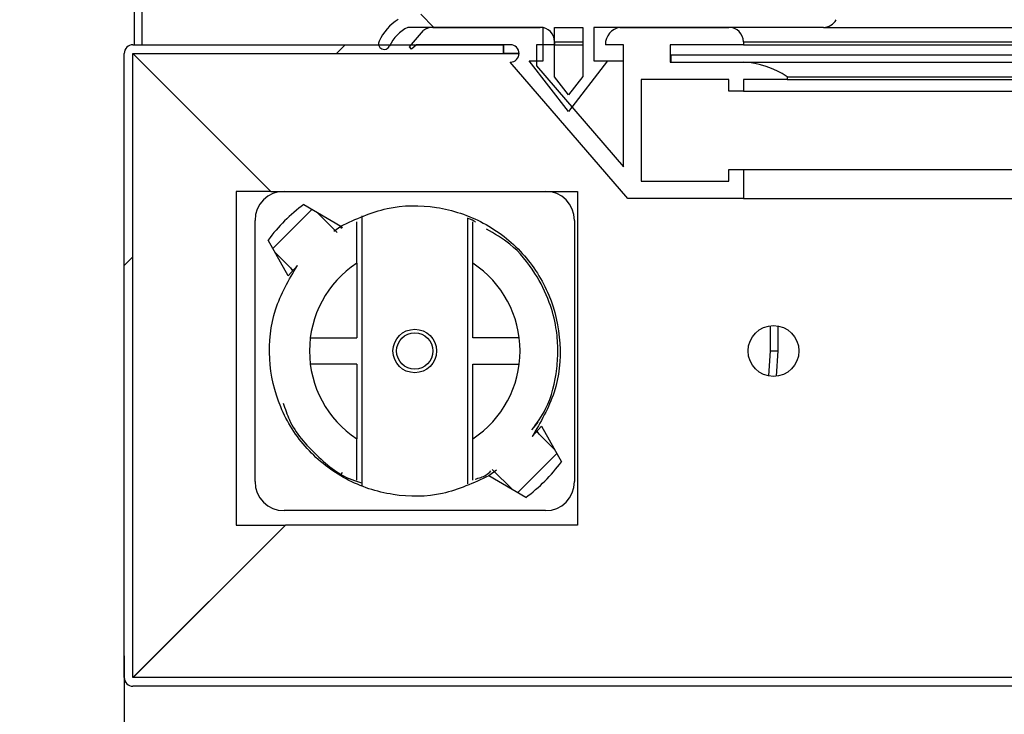
# Model space of a CAD drawing. Units: millimetres. Extents: x 18369 to 36128, y 15112 to 22541.
# Drawn here: x 20208 to 20276, y 18989 to 19037 of the extents above; entities that cross this region are included whole.
import ezdxf

# ---------------------------------------------------------------- set-up
doc = ezdxf.new("R2010")
doc.units = ezdxf.units.MM
doc.styles.add('SLDTEXTSTYLE0', font='TXT', dxfattribs={"width": 0.75})
doc.styles.get("Standard").update_dxf_attribs({"font": 'arial.ttf'})
doc.dimstyles.new('SLDDIMSTYLE2', dxfattribs={"dimtxt": 51.36637369791666, "dimasz": 40, "dimexe": 0, "dimexo": 0.0625, "dimgap": 12.84159342447917, "dimtad": 1, "dimdec": 1, "dimrnd": 1e-09, "dimzin": 12, "dimdsep": 46, "dimtxsty": 'SLDTEXTSTYLE0', "dimsah": 1, "dimcen": 0.09, "dimadec": 0, "dimazin": 0, "dimtfac": 1, "dimtdec": 1, "dimtmove": 0, "dimatfit": 0, "dimfxl": 1, "dimtolj": 1, "dimtzin": 12, "dimarcsym": 0})

# ---------------------------------------------------------------- blocks, each defined once
blk = doc.blocks.new('*D42')
at = {"color": 0, "lineweight": -2, "transparency": 16777216}
for p, q in [((20650.38663030462, 19007.48900725177), (20650.38663030462, 18768.50666542025)), ((20215.58570048102, 18992.83802115282), (20215.58570048102, 18768.50666542025)), ((20175.58570048102, 18768.50666542025), (20135.58570048102, 18768.50666542025)), ((20215.58570048102, 18768.50666542025), (20650.38663030462, 18768.50666542025)), ((20690.38663030462, 18768.50666542025), (21185.99164885443, 18768.50666542025))]:
    blk.add_line(p, q, dxfattribs=at)
at = {"color": 0, "transparency": 16777216}
for points in [[(20175.58570048102, 18775.17333208691), (20175.58570048102, 18761.83999875358), (20215.58570048102, 18768.50666542025)], [(20690.38663030462, 18775.17333208691), (20690.38663030462, 18761.83999875358), (20650.38663030462, 18768.50666542025)]]:
    blk.add_solid(points, dxfattribs=at)
at = {"layer": 'DEFPOINTS', "color": 0, "transparency": 16777216}
for p in [(20650.38663030462, 19027.48900725177), (20215.58570048102, 19012.83802115282), (20650.38663030462, 18768.50666542025)]:
    blk.add_point(p, dxfattribs=at)
at = {"color": 0, "transparency": 16777216, "insert": (20958.18913957952, 18807.59206095914), "char_height": 51.36637369791666, "attachment_point": 5}
blk.add_mtext('\\A1;435 PUERTA', dxfattribs=at)

msp = doc.modelspace()

# ---------------------------------------------------------------- hatches: boundary and pattern name
at = {"linetype": 'Continuous'}
h = msp.add_hatch(dxfattribs=at)
h.set_pattern_fill('ANSI32', scale=20, angle=90.0000000000002, style=0)
h.set_pattern_definition([(135.0000000000002, (18123.9657599284, 16479.09890921372), (-134.7038418160369, -134.7038418160378), []), (135.0000000000002, (18123.9657599284, 16568.90150921372), (-134.7038418160369, -134.7038418160378), [])])
edge = h.paths.add_edge_path(flags=0)
edge.add_line((20247.91526778438, 19036.13901996871), (20263.7197132851, 19036.13901996871))
edge.add_arc((20263.7197132851, 19037.13901996871), 0.9999999999999976, 270.0000000000008, 331.8158579594764)
edge.add_arc((20254.22983485827, 19042.42844101515), 11.8643008152615, 330.9458707427856, 374.4770626121151)
edge.add_arc((20262.78542205191, 19044.75928848638), 3.000000000000391, 12.22272987607788, 82.6079326397541)
edge.add_arc((20253.31426754867, 18849.94689896073), 198.0329289302335, 87.14691194845986, 91.86618362335031)
edge.add_line((20246.86526778439, 19047.87479326248), (20235.66526778438, 19047.87479326248))
edge.add_arc((20235.66526778438, 19047.17479326249), 0.7000000000000339, 90, 180)
edge.add_line((20234.96526778437, 19047.17479326249), (20234.96526778437, 19045.17479326249))
edge.add_arc((20236.46526778437, 19045.17479326246), 1.500000000000029, 180, 270.0000000000008)
edge.add_line((20236.46526778437, 19043.67479326246), (20240.82621552894, 19043.67479326246))
edge.add_line((20240.82621552894, 19043.67479326246), (20240.5280380203, 19042.44461988948))
edge.add_arc((20240.2850733985, 19042.50351125167), 0.2500000000000276, 254.1814748300315, 346.37504363167295, ccw=False)
edge.add_arc((20235.6712222966, 19023.27672400709), 19.52284016949542, 76.53565213063524, 90.36932072534101)
edge.add_arc((20235.57686702634, 19041.50895827644), 1.290584442744671, 91.39794014159253, 171.7637027926056)
edge.add_arc((20247.78576625505, 19039.5598908691), 13.65395868493386, 171.0084904195738, 192.1941752111445)
edge.add_arc((20236.35558335209, 19033.65447348347), 3.577500855571424, 122.3769711863267, 154.524041952504)
edge.add_arc((20233.48704408447, 19035.02121931098), 0.4000000000000301, 154.5240419524788, 334.5240419525163)
edge.add_arc((20236.35558335209, 19033.65447348347), 2.777500855571398, 116.55240055188739, 154.5240419525052, ccw=False)
edge.add_line((20235.11399575329, 19036.13901996871), (20244.41526778432, 19036.13901996871))
edge.add_line((20244.41526778438, 19036.13901996871), (20244.41526778438, 19033.83901996869))
edge.add_line((20244.41526778438, 19033.83901996869), (20243.46669571282, 19033.83901996869))
edge.add_line((20243.46669571282, 19033.83901996869), (20246.16526778438, 19030.33901996869))
edge.add_line((20246.16526778438, 19030.33901996869), (20248.86383985594, 19033.83901996869))
edge.add_line((20248.86383985594, 19033.83901996869), (20247.91526778438, 19033.83901996869))
edge.add_line((20247.91526778438, 19033.83901996869), (20247.91526778438, 19036.13901996868))
edge = h.paths.add_edge_path(flags=0)
edge.add_line((20246.61526778439, 19047.42479326246), (20246.61526778439, 19045.17479326246))
edge.add_arc((20245.5652677844, 19045.17479326246), 1.049999999999995, 270, 360, ccw=False)
edge.add_line((20245.5652677844, 19044.12479326248), (20236.46526778437, 19044.12479326248))
edge.add_arc((20236.46526778437, 19045.17479326246), 1.049999999999995, 180, 270, ccw=False)
edge.add_line((20235.41526778438, 19045.17479326246), (20235.41526778438, 19047.27479326247))
edge.add_arc((20235.66526778438, 19047.27479326247), 0.2499999999999725, 89.9999999999992, 180, ccw=False)
edge.add_line((20235.66526778438, 19047.52479326247), (20246.51526778442, 19047.52479326247))
edge.add_arc((20246.51526778442, 19047.42479326246), 0.09999999999998899, -7.958078640513122e-13, 89.9999999999992, ccw=False)
h.paths.add_polyline_path([(20245.21526778437, 19032.71756479065), (20245.21526778437, 19036.13901996871), (20247.14787887846, 19036.13901996871), (20247.14787887846, 19032.75986079984), (20246.16526778438, 19031.4854316803)], flags=0)
edge = h.paths.add_edge_path(flags=0)
edge.add_line((20241.44501433737, 19043.67479326246), (20245.5652677844, 19043.67479326246))
edge.add_arc((20245.5652677844, 19045.17479326246), 1.499999999999976, 270.0000000000008, 310.0101603914047)
edge.add_line((20246.52965295041, 19044.02589759634), (20255.12213849259, 19043.29888168233))
edge.add_line((20255.12213849253, 19043.29888168236), (20256.07291004242, 19041.7550811576))
edge.add_line((20256.07291004242, 19041.7550811576), (20253.46285814606, 19037.0390199687))
edge.add_line((20253.462858146, 19037.0390199687), (20247.94787887839, 19037.0390199687))
edge.add_line((20247.94787887845, 19037.0390199687), (20247.52875741053, 19037.65249225747))
edge.add_line((20247.52875741047, 19037.65249225744), (20244.83438925236, 19037.65249225744))
edge.add_line((20244.83438925236, 19037.65249225744), (20244.41526778444, 19037.0390199687))
edge.add_line((20244.41526778438, 19037.0390199687), (20235.17477962835, 19037.0390199687))
edge.add_arc((20242.8075473046, 19040.07753551547), 8.21533438929022, 169.9753597324795, 201.70692310091, ccw=False)
edge.add_arc((20235.57970875112, 19041.48742011538), 0.8623081787628069, 92.06020387239812, 178.6595243609928, ccw=False)
edge.add_arc((20235.67122192302, 19023.25988576793), 19.08967826641623, 76.60784153203178, 90.36771256505222, ccw=False)
edge.add_arc((20240.28340630565, 19042.50398346539), 0.6999999999999922, 254.1883600436198, 346.312484930545)
edge.add_line((20240.96352679899, 19042.33834495959), (20241.25671990623, 19043.54221141431))
edge.add_arc((20241.44501433737, 19043.47479326248), 0.2000000000000373, 89.9999999999992, 160.3002738118406, ccw=False)
edge = h.paths.add_edge_path(flags=0)
edge.add_line((20255.36162722885, 19043.67280136709), (20246.84404468164, 19044.39074629515))
edge.add_arc((20245.5652677844, 19045.17479326246), 1.5000000000035, 328.4865988353546, 360.0000000000008)
edge.add_line((20247.0652677844, 19045.17479326246), (20247.0652677844, 19047.43477247582))
edge.add_arc((20253.28893894615, 18843.73628080336), 203.7935464934466, 87.26843578732581, 91.75003354235571, ccw=False)
edge.add_arc((20262.76570182183, 19044.75915738305), 2.549999999999967, 11.650423228252919, 84.70391659006839, ccw=False)
edge.add_arc((20254.46926126728, 19043.04853239617), 11.02096002355288, -30.26835816290901, 11.650423228261616, ccw=False)
edge.add_arc((20263.14973954932, 19038.0390199687), 0.9999999999999722, 270, 326.93360354965023, ccw=False)
edge.add_line((20263.14973954932, 19037.0390199687), (20254.01419248589, 19037.0390199687))
edge.add_line((20254.01419248589, 19037.0390199687), (20256.57479038305, 19041.70294655364))
edge.add_line((20256.57479038305, 19041.70294655364), (20255.36162722897, 19043.67280136706))
h = msp.add_hatch(dxfattribs=at)
h.set_pattern_fill('ANSI32', scale=20, style=0)
h.set_pattern_definition([(45, (18123.9657599284, 16479.09890921372), (-134.7038418160373, 134.7038418160373), []), (45, (18213.76835992845, 16479.09890921372), (-134.7038418160373, 134.7038418160373), [])])
edge = h.paths.add_edge_path(flags=0)
edge.add_arc((20634.68469016341, 18991.33901996869), 0.601, 270.0000000000008, 360.0000000000008)
edge.add_line((20635.28569016344, 18991.33901996869), (20635.28569016344, 18996.8372526417))
edge.add_arc((20634.68469016341, 18996.8372526417), 0.601, 0, 75.00000000001704)
edge.add_line((20634.84024040954, 18997.41777406329), (20605.34273072943, 19005.32160796082))
edge.add_arc((20605.34298954846, 19005.32257388665), 0.001000000000000024, 180, 254.9999999935965, ccw=False)
edge.add_line((20605.34198954847, 19005.32257388665), (20605.34198954847, 19020.56041036688))
edge.add_arc((20605.34298954846, 19020.56041036688), 0.001000000000000024, 89.9999999999992, 180, ccw=False)
edge.add_line((20605.34298954846, 19020.56141036687), (20650.04098954849, 19020.56141036687))
edge.add_arc((20650.04098954849, 19021.16241036687), 0.601, 270.0000000000008, 360.0000000000008)
edge.add_line((20650.64198954846, 19021.16241036687), (20650.64198954846, 19034.86041036687))
edge.add_arc((20650.04098954849, 19034.86041036687), 0.601, 0, 90)
edge.add_line((20650.04098954849, 19035.46141036686), (20624.74198954849, 19035.46141036686))
edge.add_line((20624.74198954849, 19035.46141036686), (20624.74198954849, 19034.86141036686))
edge.add_line((20624.74198954849, 19034.86141036686), (20650.04098954849, 19034.86141036686))
edge.add_arc((20650.04098954849, 19034.86041036687), 0.001, -7.958078640513122e-13, 89.9999999999992, ccw=False)
edge.add_line((20650.04198954842, 19034.86041036687), (20650.04198954842, 19021.16241036687))
edge.add_arc((20650.04098954849, 19021.16241036687), 0.001, 270, 360, ccw=False)
edge.add_line((20650.04098954849, 19021.16141036688), (20605.34298954852, 19021.16141036688))
edge.add_arc((20605.34298954846, 19020.56041036688), 0.601, 90, 180)
edge.add_line((20604.74198954849, 19020.56041036688), (20604.74198954849, 19005.32257388665))
edge.add_arc((20605.34298954846, 19005.32257388665), 0.601, 180, 254.9999999994)
edge.add_line((20605.18743930239, 19004.74205246506), (20634.6849489825, 18996.83821856754))
edge.add_arc((20634.68469016341, 18996.8372526417), 0.001, -7.958078640513122e-13, 74.99999999781039, ccw=False)
edge.add_line((20634.68569016346, 18996.8372526417), (20634.68569016346, 18991.33901996869))
edge.add_arc((20634.68469016341, 18991.33901996869), 0.001, 270, 360, ccw=False)
edge.add_line((20634.68469016341, 18991.3380199687), (20216.18669016339, 18991.3380199687))
edge.add_arc((20216.18669016339, 18991.33901996869), 0.001, 180, 270, ccw=False)
edge.add_line((20216.18569016346, 18991.33901996869), (20216.18569016346, 19034.33701996868))
edge.add_arc((20216.18669016339, 19034.33701996868), 0.001, 89.9999999999992, 180, ccw=False)
edge.add_line((20216.18669016339, 19034.3380199687), (20241.6856901634, 19034.3380199687))
edge.add_line((20241.68569016346, 19034.3380199687), (20241.68569016346, 19034.93801996871))
edge.add_line((20241.68569016346, 19034.93801996871), (20216.18669016345, 19034.93801996871))
edge.add_arc((20216.18669016339, 19034.33701996868), 0.601, 90, 180)
edge.add_line((20215.58569016343, 19034.33701996868), (20215.58569016343, 18991.33901996869))
edge.add_arc((20216.18669016339, 18991.33901996869), 0.601, 180, 270.0000000000008)
edge.add_line((20216.18669016339, 18990.7380199687), (20634.68469016341, 18990.7380199687))
h = msp.add_hatch(dxfattribs=at)
h.set_pattern_fill('ANSI31', scale=20, angle=90.0000000000002, style=0)
h.set_pattern_definition([(135.0000000000002, (18123.9657599284, 16479.09890921372), (-44.90128060534562, -44.90128060534592), [])])
h.paths.add_polyline_path([(20613.21383985592, 19034.23901996869), (20253.21383985592, 19034.23901996871), (20253.21383985592, 19033.73901996871), (20613.21383985592, 19033.73901996869)], flags=0)

# ---------------------------------------------------------------- linework, layer by layer
at = {"color": 7, "linetype": 'Continuous'}
for p, q in [((20216.28668090591, 19034.9390136536), (20216.28668090591, 19043.33802335819)), ((20216.78670427093, 19043.33802335819), (20216.78670427093, 19034.9390136536)), ((20244.41527506599, 19036.1390190657), (20235.11400005111, 19036.1390190657)), ((20235.21383783111, 19034.80198257526), (20236.19063874969, 19035.90967529377)), ((20236.82787200698, 19036.1390190657), (20244.21384116897, 19036.1390190657)), ((20244.41527506599, 19033.83902483543), (20244.41527506599, 19036.1390190657)), ((20245.21525880584, 19036.1390190657), (20247.14787980804, 19036.1390190657)), ((20245.21525880584, 19032.71756344398), (20245.21525880584, 19036.1390190657)), ((20247.14787980804, 19036.1390190657), (20247.14787980804, 19032.75986784061)), ((20247.9152598072, 19036.1390190657), (20247.9152598072, 19033.83902483543)), ((20263.71969959029, 19036.1390190657), (20247.9152598072, 19036.1390190657)), ((20249.71382996329, 19036.1390190657), (20257.21385261306, 19036.1390190657)), ((20263.71969959029, 19036.1390190657), (20602.2108413864, 19036.1390190657)), ((20245.21382829436, 19035.13901703915), (20245.21382829436, 19034.9390136536)), ((20245.21525880584, 19035.13901703915), (20247.14787980804, 19035.13901703915)), ((20258.21383973846, 19035.13901703915), (20258.21383973846, 19034.9390136536)), ((20258.21383973846, 19035.13901703915), (20608.21386358031, 19035.13901703915)), ((20216.18669411429, 19034.9380152758), (20241.6856803585, 19034.9380152758)), ((20216.18767759093, 19034.9380152758), (20216.18767759093, 19034.9390136536)), ((20216.18767759093, 19034.9390136536), (20233.09557816276, 19034.9390136536)), ((20235.35057088622, 19034.63902347645), (20235.21383783111, 19034.80198257526)), ((20235.26396533736, 19034.9390136536), (20235.33468624839, 19034.9390136536)), ((20235.69699308166, 19034.9390136536), (20235.35057088622, 19034.63902347645)), ((20242.16382881888, 19034.9390136536), (20235.69699308166, 19034.9390136536)), ((20241.6856803585, 19034.33802002033), (20241.6856803585, 19034.9380152758)), ((20241.68669363746, 19034.9390136536), (20241.68669363746, 19034.33901839813)), ((20245.21382829436, 19034.9390136536), (20243.96382948646, 19034.9390136536)), ((20243.96382948646, 19034.9390136536), (20243.96382948646, 19033.4884154137)), ((20245.21525880584, 19034.9390136536), (20247.14787980804, 19034.9390136536)), ((20249.9638416458, 19034.9390136536), (20248.7138428379, 19034.9390136536)), ((20249.9638416458, 19026.52546041569), (20249.9638416458, 19034.9390136536)), ((20258.21383973846, 19034.9390136536), (20253.16383620986, 19034.9390136536)), ((20253.16383620986, 19034.9390136536), (20253.16383620986, 19033.73902314266)), ((20258.21383973846, 19034.9390136536), (20608.21386358031, 19034.9390136536)), ((20215.58570048102, 18991.33902066311), (20215.58570048102, 19034.33702164253)), ((20216.18568083533, 18991.33902066311), (20216.18568083533, 19034.33702164253)), ((20216.18669411429, 19034.33802002033), (20241.6856803585, 19034.33802002033)), ((20216.18669411429, 19034.33802002033), (20225.68669101485, 19024.83802311977)), ((20216.18669411429, 18991.34001904091), (20216.18669411429, 19034.33602326473)), ((20216.18669411429, 19034.33602326473), (20225.68567773589, 19024.83702474197)), ((20216.28668090591, 19034.23602157196), (20216.28668090591, 19034.23801832756)), ((20241.6856803585, 19034.33901839813), (20241.68669363746, 19034.33901839813)), ((20242.76383897552, 19034.33802002033), (20241.6856803585, 19034.33802002033)), ((20241.68669363746, 19034.33901839813), (20242.76383897552, 19034.33901839813)), ((20246.16526743659, 19030.33902519306), (20243.46669694671, 19033.83902483543)), ((20243.46669694671, 19033.83902483543), (20244.41527506599, 19033.83902483543)), ((20248.86383792647, 19033.83902483543), (20246.16526743659, 19030.33902519306)), ((20247.9152598072, 19033.83902483543), (20248.86383792647, 19033.83902483543)), ((20248.86383792647, 19033.83902483543), (20249.9638416458, 19033.83902483543)), ((20253.21384450683, 19034.23901670536), (20253.21384450683, 19033.73902314266)), ((20253.21384450683, 19034.23901670536), (20613.21385881194, 19034.23901670536)), ((20216.78670427093, 19033.73802476486), (20216.78670427093, 19033.7360131081)), ((20250.26383182296, 19024.33901303371), (20242.16382881888, 19033.73902314266)), ((20243.96382948646, 19033.4884154137), (20249.9638416458, 19026.52546041569)), ((20253.16383620986, 19033.73902314266), (20258.21383973846, 19033.73902314266)), ((20253.21384450683, 19033.73902314266), (20613.21385881194, 19033.73902314266)), ((20246.16526743659, 19031.48543112835), (20245.21525880584, 19032.71756344398)), ((20247.14787980804, 19032.75986784061), (20246.16526743659, 19031.48543112835)), ((20257.21385261306, 19032.53901773056), (20251.16383215674, 19032.53901773056)), ((20251.16383215674, 19032.53901773056), (20251.16383215674, 19025.53901844582)), ((20257.21385261306, 19031.73901908955), (20257.21385261306, 19032.53901773056)), ((20261.21383091697, 19032.53901773056), (20258.21383973846, 19032.53901773056)), ((20258.21383973846, 19032.53901773056), (20258.21383973846, 19031.73901908955)), ((20261.21383091697, 19032.7390211161), (20261.21383091697, 19032.53901773056)), ((20261.21383091697, 19032.7390211161), (20605.21384259948, 19032.7390211161)), ((20261.21383091697, 19032.53901773056), (20605.21384259948, 19032.53901773056)), ((20258.21383973846, 19031.73901908955), (20257.21385261306, 19031.73901908955)), ((20258.21383973846, 19031.73901908955), (20608.21386358031, 19031.73901908955)), ((20223.83468529471, 19026.68801718315), (20223.83668205031, 19026.68801718315)), ((20257.21385261306, 19026.33901708683), (20258.21383973846, 19026.33901708683)), ((20257.21385261306, 19025.53901844582), (20257.21385261306, 19026.33901708683)), ((20258.21383973846, 19026.33901708683), (20258.21383973846, 19024.33901303371)), ((20258.21383973846, 19026.33901708683), (20608.21386358031, 19026.33901708683)), ((20251.16383215674, 19025.53901844582), (20257.21385261306, 19025.53901844582)), ((20225.68567773589, 19024.83702474197), (20223.28569671401, 19024.83702474197)), ((20223.28569671401, 19024.83702474197), (20223.28569671401, 19001.83702283462)), ((20225.68669101485, 19024.83802311977), (20226.58669134864, 19024.83802311977)), ((20226.58669134864, 19024.83802311977), (20244.58669802436, 19024.83802311977)), ((20244.58669802436, 19024.83802311977), (20246.7866756607, 19024.83802311977)), ((20246.7866756607, 19024.83802311977), (20246.7866756607, 19001.83802121242)), ((20258.21383973846, 19024.33901303371), (20250.26383182296, 19024.33901303371)), ((20258.21383973846, 19024.33901303371), (20608.21386358031, 19024.33901303371)), ((20227.950713842, 19023.93434219917), (20230.49443146476, 19022.44434528908)), ((20228.52026602515, 19023.60073500236), (20225.81579467544, 19020.89624875149)), ((20230.25321146735, 19021.99991815647), (20228.83927008399, 19023.41387444099)), ((20231.93668505439, 19023.14809732994), (20231.93668505439, 19004.52794902882)), ((20239.23670431861, 19004.68333833775), (20239.23670431861, 19023.00935261806)), ((20224.58668729552, 19004.8380272921), (20224.58668729552, 19022.83801906666)), ((20230.02015730628, 19022.09427230915), (20230.49443146476, 19022.44434528908)), ((20230.55498978385, 19022.27532141766), (20230.46450993308, 19022.42658310493)), ((20230.61754485854, 19022.31120341381), (20230.52810808906, 19022.46417873463)), ((20231.58668658027, 19019.88471322617), (20231.58668658027, 19022.72973232826)), ((20239.58670279273, 19019.88471322617), (20239.58670279273, 19022.72973232826)), ((20246.58670207747, 19022.83801906666), (20246.58670207747, 19004.8380272921)), ((20226.87067767867, 19019.02339630684), (20225.49035331496, 19021.4739965733)), ((20225.96507450828, 19020.63121669849), (20227.20327159652, 19019.39300470909)), ((20226.87067767867, 19019.02339630684), (20227.50803014525, 19019.73166339954)), ((20227.03345796355, 19019.56281834206), (20227.1706380535, 19019.35673528274)), ((20231.58668658027, 19019.88471322617), (20231.58668658027, 19014.73801606258)), ((20239.58670279273, 19014.73801606258), (20239.58670279273, 19019.88471322617)), ((20260.08667728194, 19013.8380157288), (20260.08667728194, 19015.57654910644)), ((20260.58670064696, 19015.56210988125), (20260.58670064696, 19013.8380157288)), ((20228.39277168998, 19014.73801606258), (20231.58668658027, 19014.73801606258)), ((20242.78061768302, 19014.73801606258), (20239.58670279273, 19014.73801606258)), ((20259.95751401671, 19012.11925619205), (20260.08667728194, 19013.8380157288)), ((20260.08667728194, 19013.8380157288), (20260.58670064696, 19013.8380157288)), ((20260.58670064696, 19013.8380157288), (20260.45965334662, 19012.09659152588)), ((20231.58668658027, 19012.93801539501), (20228.39277168998, 19012.93801539501)), ((20231.58668658027, 19012.93801539501), (20231.58668658027, 19007.79133313259)), ((20239.58670279273, 19012.93801539501), (20242.78061768302, 19012.93801539501)), ((20239.58670279273, 19007.79133313259), (20239.58670279273, 19012.93801539501)), ((20243.7981583763, 19008.57877009472), (20244.07466432342, 19008.94337170681)), ((20244.302681892, 19008.65265005192), (20243.66535922774, 19007.94438295921)), ((20245.20831486472, 19007.04482966026), (20243.97008797416, 19008.28304164967)), ((20244.14016982802, 19008.11297469696), (20244.00278112182, 19008.31935577949)), ((20244.302681892, 19008.65265005192), (20245.68300625571, 19006.20204978546)), ((20231.58668658027, 19004.94631403049), (20231.58668658027, 19007.79133313259)), ((20239.58670279273, 19004.94631403049), (20239.58670279273, 19007.79133313259)), ((20245.35759469756, 19006.77978270611), (20242.65312334785, 19004.07531135639)), ((20230.59283873328, 19005.46401017269), (20230.46450993308, 19005.24946325382)), ((20241.21235987433, 19005.62540464958), (20240.67895790824, 19005.23168616852)), ((20242.33411928901, 19004.2621570166), (20240.92014810332, 19005.67612820229)), ((20243.222675531, 19003.74170415958), (20240.67895790824, 19005.23168616852)), ((20244.58669802436, 19002.83802323898), (20226.58669134864, 19002.83802323898)), ((20226.68369790801, 19001.83702283462), (20216.18669411429, 18991.34001904091)), ((20226.68667814025, 19001.83802121242), (20216.18767759093, 18991.33902066311)), ((20223.28569671401, 19001.83702283462), (20226.68369790801, 19001.83702283462)), ((20246.7866756607, 19001.83802121242), (20226.68667814025, 19001.83802121242)), ((20225.83668610343, 19000.98801427444), (20225.83468934783, 19000.98801427444)), ((20634.68470355758, 18991.33802228531), (20216.18669411429, 18991.33802228531)), ((20601.186356752, 18991.33902066311), (20216.18767759093, 18991.33902066311)), ((20634.68470355758, 18990.73802702984), (20216.18669411429, 18990.73802702984))]:
    msp.add_line(p, q, dxfattribs=at)
for centre, radius in [((20260.28669016343, 19013.8380199687), 1.749999999999829), ((20235.58669016341, 19013.8380199687), 1.499999999999773), ((20235.58669016341, 19013.8380199687), 1.249999999999809)]:
    msp.add_circle(centre, radius, dxfattribs=at)
for centre, radius, start, end in [((20236.35558335209, 19033.65447348347), 3.577500855571493, 122.376971186909, 154.5240419525248), ((20263.7197132851, 19037.13901996871), 1.000000000000149, 270, 331.8158579599842), ((20236.35558335209, 19033.65447348347), 2.777500855571491, 116.5524005507038, 154.5240419525248), ((20236.82788564573, 19035.13901996871), 0.9999999999982379, 90, 129.5866789715656), ((20244.21383985592, 19035.13901996871), 1.000000000000512, 0, 90), ((20249.90131226537, 19034.96612629419), 1.187781745931151, 99.08119932158458, 181.3076584918032), ((20257.21383985592, 19035.13901996871), 1.00000000000108, 0, 90), ((20233.48704408447, 19035.02121931098), 0.4000000000000406, 154.5240419525248, 334.5240419525248), ((20216.18669016339, 19034.33701996868), 0.6010000000000559, 90, 180), ((20242.16383985599, 19034.33901996869), 0.5999999999994543, 0, 90), ((20216.18669016339, 19034.33701996868), 0.001000000000033197, 90, 180), ((20242.16383985599, 19034.33901996869), 0.5999999999994543, 270, 0), ((20257.94174301106, 19027.92272943403), 5.822651653391854, 55.80855222151116, 87.32155013103282), ((20226.58669016341, 19022.8380199687), 2.000000000000171, 90, 180), ((20244.58669016341, 19022.8380199687), 1.999999999999886, 0, 90), ((20234.68488192215, 19014.73982820997), 11.3968438663515, 126.2194524575757, 143.7805475420366), ((20235.58669016341, 19013.8380199687), 7.250000000000179, 123.4853766224724, 236.5146233775276), ((20235.58669016341, 19013.8380199687), 7.250000000000179, 303.4853766224725, 56.51462337752756), ((20236.48849840468, 19012.93621172746), 11.39684386635144, 306.2194524575757, 323.7805475420366), ((20226.58669016341, 19004.8380199687), 2.000000000000171, 180, 270), ((20244.58669016341, 19004.8380199687), 1.999999999999886, 270, 0), ((20216.18669016339, 18991.33901996869), 0.6010000000000559, 180, 270), ((20216.18669016339, 18991.33901996869), 0.001000000000033197, 180, 270)]:
    msp.add_arc(centre, radius, start, end, dxfattribs=at)
for points, knots in [([(20216.18669411429, 19034.33602326473), (20216.18656149559, 19034.33610957101), (20216.18629524834, 19034.33628284089), (20216.1859600193, 19034.3365081484), (20216.18574832642, 19034.3367643028), (20216.18570305785, 19034.33693690906), (20216.18568083533, 19034.33702164253)], [0, 0, 0, 0, 0.2525354883604337, 0.5069943517147463, 0.757980527977388, 1, 1, 1, 1]), ([(20230.49443146476, 19022.44434528908), (20231.53309678967, 19022.9269192359), (20233.61042702413, 19023.8920669365), (20237.1131128631, 19023.90883340715), (20240.39709373034, 19022.83097926899), (20243.13418393215, 19020.69371270769), (20244.99925486516, 19017.76437888297), (20245.75744994771, 19014.39222890013), (20245.40504628047, 19010.90728113607), (20244.24525548355, 19008.93201665833), (20243.66535922774, 19007.94438295921)], [0, 0, 0, 0, 0.1250002515991867, 0.2500004531805207, 0.3750007920444921, 0.5000003558811672, 0.6250001692184225, 0.7500000241744209, 0.874999827270011, 1, 1, 1, 1]), ([(20239.76638099441, 19022.72031479439), (20239.70267255633, 19022.76548490204), (20239.5326623469, 19022.88602434244), (20239.32999027107, 19022.93918680673), (20239.20326611289, 19022.97242754063)], [0, 0, 0, 0, 0.374733012925553, 1, 1, 1, 1]), ([(20243.65525624045, 19008.39767628273), (20243.99252088944, 19008.86647658905), (20244.89659066364, 19010.12314012719), (20245.35954462586, 19012.13359342919), (20245.46996379015, 19014.03079502918), (20245.32757314009, 19015.57169111398), (20244.8678415973, 19017.34731602878), (20243.85894755909, 19019.34230374858), (20242.40963944542, 19021.15615142619), (20241.07690876321, 19021.91734267095), (20240.51364442596, 19022.23905199131)], [0, 0, 0, 0, 0.1073928608218278, 0.2878767155845499, 0.3741071654659517, 0.4630829466701289, 0.5759792754295309, 0.7147924340399364, 0.8794600793966221, 1, 1, 1, 1]), ([(20240.67895790824, 19005.23168616852), (20239.64029189351, 19004.74911810297), (20237.56295866315, 19003.78398141392), (20234.06028084533, 19003.76721723464), (20230.77628958295, 19004.84504674497), (20228.03921287367, 19006.9823293685), (20226.17408582004, 19009.91164198546), (20225.41595288005, 19013.28381877398), (20225.76833966066, 19016.76876422023), (20226.92813274538, 19018.74402936626), (20227.50803014525, 19019.73166339954)], [0, 0, 0, 0, 0.1249999932466494, 0.2500001310221205, 0.3750002336135678, 0.4999997336447055, 0.6250000707134149, 0.7500001517859286, 0.8749998910758592, 1, 1, 1, 1]), ([(20226.53203388938, 19010.25303476414), (20226.6589262755, 19009.85697538821), (20227.10040507239, 19008.4790218163), (20228.79417525133, 19006.59442219638), (20230.60108598898, 19005.108989594), (20231.80063641147, 19004.79832598744), (20231.98836228141, 19004.7497081097)], [0, 0, 0, 0, 0.1546037766115354, 0.5378911324137042, 0.9276814150238433, 1, 1, 1, 1]), ([(20239.74006554374, 19005.01164072117), (20240.00420519005, 19005.08257799388), (20240.41261208983, 19005.19225964156), (20240.72282813495, 19005.47295076411), (20240.83241006621, 19005.57210319599)], [0, 0, 0, 0, 0.6467560820114504, 1, 1, 1, 1]), ([(20216.18568083533, 18991.33902066311), (20216.18570305785, 18991.33910539655), (20216.18574832642, 18991.33927800284), (20216.1859600193, 18991.33953415721), (20216.18629524834, 18991.33975946475), (20216.18656149559, 18991.33993273463), (20216.18669411429, 18991.34001904091)], [0, 0, 0, 0, 0.2420194720226119, 0.4930056482852537, 0.7474645116395663, 0.9999999999999999, 0.9999999999999999, 0.9999999999999999, 0.9999999999999999]), ([(20216.18767759093, 18991.33902066311), (20216.18759757647, 18991.33888626997), (20216.18743733695, 18991.3386171298), (20216.18720348499, 18991.3383037869), (20216.18693743105, 18991.33807043771), (20216.18677265692, 18991.33803782891), (20216.18669411429, 18991.33802228531)], [0, 0, 0, 0, 0.2501691001553966, 0.5009970613415788, 0.7621408247304733, 1, 1, 1, 1])]:
    msp.add_open_spline(points, degree=3, knots=knots, dxfattribs=at)

# ---------------------------------------------------------------- dimensions: what is measured, and where the dimension line sits
at = {"color": 7}
dim = msp.add_linear_dim(base=(20650.38663030462, 18768.50666542025), p1=(20215.58570048102, 19012.83802115282), p2=(20650.38663030462, 19027.48900725177), text='<> PUERTA', dimstyle='SLDDIMSTYLE2', override={"dimexo": 20, "dimdec": 0, "dimtxsty": 'Standard'}, dxfattribs=at)
dim.commit()
dim.dimension.update_dxf_attribs({"geometry": '*D42', "text_midpoint": (20958.18913957952, 18807.59206095914)})

doc.saveas('drawing.dxf')
